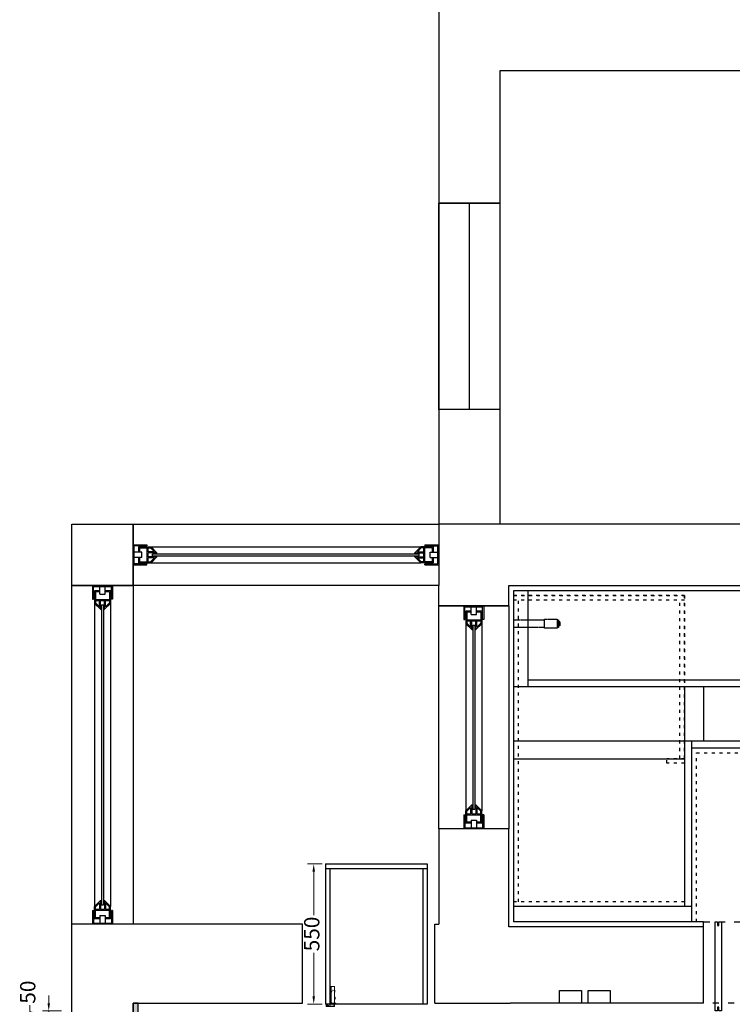
# Model space of a CAD drawing. Units: millimetres. Extents: x 1804310 to 1850736, y -278614 to -258689.
# Drawn here: x 1804386 to 1807183, y -266508 to -262644 of the extents above; entities that cross this region are included whole.
import ezdxf

# ---------------------------------------------------------------- set-up
doc = ezdxf.new("R2010")
doc.units = ezdxf.units.MM
doc.linetypes.add('$0$ACAD_ISO03W100', pattern=[30, 12, -18])
doc.linetypes.add('DASH', pattern=[0.35, 0.25, -0.1])
for name, color, linetype, lineweight in [('内部线', 111, 'Continuous', 18), ('填充线', 135, 'Continuous', 5), ('轮廓线', 7, 'Continuous', 25)]:
    doc.layers.add(name, color=color, linetype=linetype, lineweight=lineweight)
doc.layers.add('窗', color=40, linetype='Continuous')
doc.dimstyles.new('汉莎20', dxfattribs={"dimscale": 20, "dimtxt": 3, "dimasz": 1.5, "dimexe": 1.25, "dimexo": 0.625, "dimtad": 0, "dimdec": 1, "dimtxsty": 'Standard', "dimcen": 2.5, "dimclrd": 2, "dimclre": 2, "dimclrt": 2, "dimadec": 0, "dimazin": 0, "dimtfac": 1, "dimtdec": 1, "dimtmove": 1, "dimatfit": 3, "dimfxlon": 1, "dimlwd": 13, "dimlwe": 13, "dimarcsym": 0})

# ---------------------------------------------------------------- blocks, each defined once
blk = doc.blocks.new('*U32')
at = {"color": 8}
for p, q in [((1651877.7, -252995), (1651800, -252995)), ((1651800, -253049), (1651800, -252995)), ((1651804, -253049), (1651804, -252999.1)), ((1651804, -252999.1), (1651873.6, -252999.1)), ((1651807.6, -253016.5), (1651807.6, -253065.4)), ((1651828, -253016.5), (1651807.6, -253016.5)), ((1651811.7, -253020.6), (1651811.7, -253063.7)), ((1651828, -253020.6), (1651811.7, -253020.6)), ((1651828, -253028.9), (1651828, -252999.7)), ((1651849.7, -253028.9), (1651849.7, -252999.7)), ((1651870.1, -253016.5), (1651849.7, -253016.5)), ((1651866, -253020.6), (1651849.7, -253020.6)), ((1651866, -253020.6), (1651866, -253063.7)), ((1651870.1, -253016.5), (1651870.1, -253065.4)), ((1651873.6, -253049), (1651873.6, -252999.1)), ((1651877.7, -253049), (1651877.7, -252995)), ((1651800, -253049), (1651804, -253049)), ((1651807.6, -254254.6), (1651807.6, -253065.4)), ((1651830.7, -253088.5), (1651807.6, -253065.4)), ((1651811.7, -253050.1), (1651866, -253050.1)), ((1651811.7, -253054.1), (1651826.6, -253054.1)), ((1651826.6, -253078.6), (1651811.7, -253063.7)), ((1651826.6, -253078.6), (1651826.6, -253054.1)), ((1651828, -253028.9), (1651849.7, -253028.9)), ((1651830.7, -253054.1), (1651847, -253054.1)), ((1651830.7, -253088.5), (1651830.7, -253054.1)), ((1651847, -253088.5), (1651847, -253054.1)), ((1651847, -253088.5), (1651870.1, -253065.4)), ((1651851.1, -253054.1), (1651866, -253054.1)), ((1651851.1, -253078.6), (1651851.1, -253054.1)), ((1651851.1, -253078.6), (1651866, -253063.7)), ((1651870.1, -254254.6), (1651870.1, -253065.4)), ((1651877.7, -253049), (1651873.6, -253049)), ((1651830.7, -253088.5), (1651834.8, -253088.5)), ((1651842.9, -253088.5), (1651847, -253088.5)), ((1651830.7, -254231.5), (1651807.6, -254254.6)), ((1651807.6, -254303.4), (1651807.6, -254254.6)), ((1651826.6, -254241.3), (1651811.7, -254256.3)), ((1651811.7, -254299.4), (1651811.7, -254256.3)), ((1651826.6, -254241.3), (1651826.6, -254265.8)), ((1651830.7, -254231.5), (1651834.8, -254231.5)), ((1651830.7, -254231.5), (1651830.7, -254265.8)), ((1651842.9, -254231.5), (1651847, -254231.5)), ((1651847, -254231.5), (1651847, -254265.8)), ((1651847, -254231.5), (1651870.1, -254254.6)), ((1651851.1, -254241.3), (1651851.1, -254265.8)), ((1651851.1, -254241.3), (1651866, -254256.3)), ((1651866, -254299.4), (1651866, -254256.3)), ((1651870.1, -254303.4), (1651870.1, -254254.6)), ((1651800, -254325), (1651800, -254270.9)), ((1651800, -254270.9), (1651804, -254270.9)), ((1651804, -254270.9), (1651804, -254320.9)), ((1651811.7, -254265.8), (1651826.6, -254265.8)), ((1651811.7, -254269.9), (1651866, -254269.9)), ((1651828, -254299.4), (1651811.7, -254299.4)), ((1651828, -254291.1), (1651849.7, -254291.1)), ((1651828, -254291.1), (1651828, -254320.2)), ((1651830.7, -254265.8), (1651847, -254265.8)), ((1651849.7, -254291.1), (1651849.7, -254320.2)), ((1651866, -254299.4), (1651849.7, -254299.4)), ((1651851.1, -254265.8), (1651866, -254265.8)), ((1651873.6, -254270.9), (1651873.6, -254320.9)), ((1651877.7, -254270.9), (1651873.6, -254270.9)), ((1651877.7, -254325), (1651877.7, -254270.9)), ((1651800, -254325), (1651877.7, -254325)), ((1651804, -254320.9), (1651873.6, -254320.9)), ((1651828, -254303.4), (1651807.6, -254303.4)), ((1651870.1, -254303.4), (1651849.7, -254303.4))]:
    blk.add_line(p, q, dxfattribs=at)
at = {"color": 2}
for p, q in [((1651834.8, -253071.5), (1651842.9, -253071.5)), ((1651834.8, -254248.5), (1651834.8, -253071.5)), ((1651842.9, -254248.5), (1651842.9, -253071.5)), ((1651834.8, -254248.5), (1651842.9, -254248.5))]:
    blk.add_line(p, q, dxfattribs=at)
blk = doc.blocks.new('*U33')
at = {"color": 8}
for p, q in [((1651877.7, -252995), (1651800, -252995)), ((1651800, -253049), (1651800, -252995)), ((1651804, -253049), (1651804, -252999.1)), ((1651804, -252999.1), (1651873.6, -252999.1)), ((1651807.6, -253016.5), (1651807.6, -253065.4)), ((1651828, -253016.5), (1651807.6, -253016.5)), ((1651811.7, -253020.6), (1651811.7, -253063.7)), ((1651828, -253020.6), (1651811.7, -253020.6)), ((1651828, -253028.9), (1651828, -252999.7)), ((1651849.7, -253028.9), (1651849.7, -252999.7)), ((1651870.1, -253016.5), (1651849.7, -253016.5)), ((1651866, -253020.6), (1651849.7, -253020.6)), ((1651866, -253020.6), (1651866, -253063.7)), ((1651870.1, -253016.5), (1651870.1, -253065.4)), ((1651873.6, -253049), (1651873.6, -252999.1)), ((1651877.7, -253049), (1651877.7, -252995)), ((1651800, -253049), (1651804, -253049)), ((1651807.6, -253799.6), (1651807.6, -253065.4)), ((1651830.7, -253088.5), (1651807.6, -253065.4)), ((1651811.7, -253050.1), (1651866, -253050.1)), ((1651811.7, -253054.1), (1651826.6, -253054.1)), ((1651826.6, -253078.6), (1651811.7, -253063.7)), ((1651826.6, -253078.6), (1651826.6, -253054.1)), ((1651828, -253028.9), (1651849.7, -253028.9)), ((1651830.7, -253054.1), (1651847, -253054.1)), ((1651830.7, -253088.5), (1651830.7, -253054.1)), ((1651847, -253088.5), (1651847, -253054.1)), ((1651847, -253088.5), (1651870.1, -253065.4)), ((1651851.1, -253054.1), (1651866, -253054.1)), ((1651851.1, -253078.6), (1651851.1, -253054.1)), ((1651851.1, -253078.6), (1651866, -253063.7)), ((1651870.1, -253799.6), (1651870.1, -253065.4)), ((1651877.7, -253049), (1651873.6, -253049)), ((1651830.7, -253088.5), (1651834.8, -253088.5)), ((1651842.9, -253088.5), (1651847, -253088.5)), ((1651830.7, -253776.5), (1651807.6, -253799.6)), ((1651807.6, -253848.4), (1651807.6, -253799.6)), ((1651826.6, -253786.3), (1651811.7, -253801.3)), ((1651826.6, -253786.3), (1651826.6, -253810.8)), ((1651830.7, -253776.5), (1651834.8, -253776.5)), ((1651830.7, -253776.5), (1651830.7, -253810.8)), ((1651842.9, -253776.5), (1651847, -253776.5)), ((1651847, -253776.5), (1651847, -253810.8)), ((1651847, -253776.5), (1651870.1, -253799.6)), ((1651851.1, -253786.3), (1651851.1, -253810.8)), ((1651851.1, -253786.3), (1651866, -253801.3)), ((1651870.1, -253848.4), (1651870.1, -253799.6)), ((1651800, -253870), (1651800, -253815.9)), ((1651800, -253815.9), (1651804, -253815.9)), ((1651804, -253815.9), (1651804, -253865.9)), ((1651811.7, -253844.4), (1651811.7, -253801.3)), ((1651811.7, -253810.8), (1651826.6, -253810.8)), ((1651811.7, -253814.9), (1651866, -253814.9)), ((1651828, -253836.1), (1651849.7, -253836.1)), ((1651828, -253836.1), (1651828, -253865.2)), ((1651830.7, -253810.8), (1651847, -253810.8)), ((1651849.7, -253836.1), (1651849.7, -253865.2)), ((1651851.1, -253810.8), (1651866, -253810.8)), ((1651866, -253844.4), (1651866, -253801.3)), ((1651873.6, -253815.9), (1651873.6, -253865.9)), ((1651877.7, -253815.9), (1651873.6, -253815.9)), ((1651877.7, -253870), (1651877.7, -253815.9)), ((1651800, -253870), (1651877.7, -253870)), ((1651804, -253865.9), (1651873.6, -253865.9)), ((1651828, -253848.4), (1651807.6, -253848.4)), ((1651828, -253844.4), (1651811.7, -253844.4)), ((1651866, -253844.4), (1651849.7, -253844.4)), ((1651870.1, -253848.4), (1651849.7, -253848.4))]:
    blk.add_line(p, q, dxfattribs=at)
at = {"color": 2}
for p, q in [((1651834.8, -253071.5), (1651842.9, -253071.5)), ((1651834.8, -253793.5), (1651834.8, -253071.5)), ((1651842.9, -253793.5), (1651842.9, -253071.5)), ((1651834.8, -253793.5), (1651842.9, -253793.5))]:
    blk.add_line(p, q, dxfattribs=at)
blk = doc.blocks.new('*U34')
at = {"color": 8}
for p, q in [((1651877.7, -252995), (1651800, -252995)), ((1651800, -253049), (1651800, -252995)), ((1651804, -253049), (1651804, -252999.1)), ((1651804, -252999.1), (1651873.6, -252999.1)), ((1651807.6, -253016.5), (1651807.6, -253065.4)), ((1651828, -253016.5), (1651807.6, -253016.5)), ((1651811.7, -253020.6), (1651811.7, -253063.7)), ((1651828, -253020.6), (1651811.7, -253020.6)), ((1651828, -253028.9), (1651828, -252999.7)), ((1651849.7, -253028.9), (1651849.7, -252999.7)), ((1651870.1, -253016.5), (1651849.7, -253016.5)), ((1651866, -253020.6), (1651849.7, -253020.6)), ((1651866, -253020.6), (1651866, -253063.7)), ((1651870.1, -253016.5), (1651870.1, -253065.4)), ((1651873.6, -253049), (1651873.6, -252999.1)), ((1651877.7, -253049), (1651877.7, -252995)), ((1651800, -253049), (1651804, -253049)), ((1651807.6, -254124.6), (1651807.6, -253065.4)), ((1651830.7, -253088.5), (1651807.6, -253065.4)), ((1651811.7, -253050.1), (1651866, -253050.1)), ((1651811.7, -253054.1), (1651826.6, -253054.1)), ((1651826.6, -253078.6), (1651811.7, -253063.7)), ((1651826.6, -253078.6), (1651826.6, -253054.1)), ((1651828, -253028.9), (1651849.7, -253028.9)), ((1651830.7, -253054.1), (1651847, -253054.1)), ((1651830.7, -253088.5), (1651830.7, -253054.1)), ((1651847, -253088.5), (1651847, -253054.1)), ((1651847, -253088.5), (1651870.1, -253065.4)), ((1651851.1, -253054.1), (1651866, -253054.1)), ((1651851.1, -253078.6), (1651851.1, -253054.1)), ((1651851.1, -253078.6), (1651866, -253063.7)), ((1651870.1, -254124.6), (1651870.1, -253065.4)), ((1651877.7, -253049), (1651873.6, -253049)), ((1651830.7, -253088.5), (1651834.8, -253088.5)), ((1651842.9, -253088.5), (1651847, -253088.5)), ((1651830.7, -254101.5), (1651807.6, -254124.6)), ((1651830.7, -254101.5), (1651834.8, -254101.5)), ((1651830.7, -254101.5), (1651830.7, -254135.8)), ((1651842.9, -254101.5), (1651847, -254101.5)), ((1651847, -254101.5), (1651847, -254135.8)), ((1651847, -254101.5), (1651870.1, -254124.6)), ((1651800, -254195), (1651800, -254140.9)), ((1651800, -254140.9), (1651804, -254140.9)), ((1651804, -254140.9), (1651804, -254190.9)), ((1651807.6, -254173.4), (1651807.6, -254124.6)), ((1651826.6, -254111.3), (1651811.7, -254126.3)), ((1651811.7, -254169.4), (1651811.7, -254126.3)), ((1651811.7, -254135.8), (1651826.6, -254135.8)), ((1651811.7, -254139.9), (1651866, -254139.9)), ((1651826.6, -254111.3), (1651826.6, -254135.8)), ((1651830.7, -254135.8), (1651847, -254135.8)), ((1651851.1, -254111.3), (1651851.1, -254135.8)), ((1651851.1, -254111.3), (1651866, -254126.3)), ((1651851.1, -254135.8), (1651866, -254135.8)), ((1651866, -254169.4), (1651866, -254126.3)), ((1651870.1, -254173.4), (1651870.1, -254124.6)), ((1651873.6, -254140.9), (1651873.6, -254190.9)), ((1651877.7, -254140.9), (1651873.6, -254140.9)), ((1651877.7, -254195), (1651877.7, -254140.9)), ((1651828, -254173.4), (1651807.6, -254173.4)), ((1651828, -254169.4), (1651811.7, -254169.4)), ((1651828, -254161.1), (1651849.7, -254161.1)), ((1651828, -254161.1), (1651828, -254190.2)), ((1651849.7, -254161.1), (1651849.7, -254190.2)), ((1651866, -254169.4), (1651849.7, -254169.4)), ((1651870.1, -254173.4), (1651849.7, -254173.4)), ((1651800, -254195), (1651877.7, -254195)), ((1651804, -254190.9), (1651873.6, -254190.9))]:
    blk.add_line(p, q, dxfattribs=at)
at = {"color": 2}
for p, q in [((1651834.8, -253071.5), (1651842.9, -253071.5)), ((1651834.8, -254118.5), (1651834.8, -253071.5)), ((1651842.9, -254118.5), (1651842.9, -253071.5)), ((1651834.8, -254118.5), (1651842.9, -254118.5))]:
    blk.add_line(p, q, dxfattribs=at)
blk = doc.blocks.new('海福乐铰链3-1')
at = {"layer": '内部线', "lineweight": 5}
for p, q in [((8.4, 10.9), (8.4, 40.2)), ((10.4, 42.2), (18.4, 42.2)), ((18.4, 10.3), (18.4, 47.2)), ((18.4, 47.2), (20.4, 47.2)), ((21.4, 46.2), (21.4, 26.4)), ((34.8, 42.6), (21.4, 42.6)), ((34.8, 42.6), (86.8, 42.6)), ((86.8, 42.6), (86.8, 29.1)), ((18.4, 37.2), (8.4, 37.2)), ((18.4, 27.1), (8.4, 27.1)), ((18.4, 20.6), (8.4, 20.6)), ((18.4, 12.1), (8.4, 12.1)), ((10.4, 8.9), (17.4, 8.9)), ((17.4, 8.9), (17.4, 10.3)), ((18.4, 10.3), (17.4, 10.3)), ((18.4, 27.2), (20.8, 27.2))]:
    blk.add_line(p, q, dxfattribs=at)
at = {"layer": '内部线', "lineweight": 0}
for p, q in [((29.7, 26.4), (21.4, 26.4)), ((42.4, 28.6), (30.7, 28.6)), ((30.7, 28.6), (30.7, 27.4)), ((86.3, 28.6), (34.9, 28.6)), ((34.9, 28.6), (34.9, 26.4)), ((35.9, 25.4), (83.3, 25.4)), ((38.5, 28.2), (67.8, 28.2)), ((38.5, 25.3), (38.5, 28.2)), ((81.6, 24.3), (39.5, 24.3)), ((62.9, 28.2), (67.8, 28.2)), ((86.4, 28.6), (65.4, 28.6)), ((67.5, 24.3), (67.5, 27.4)), ((67.8, 27.4), (67.8, 28.2)), ((69.5, 28), (83.6, 28)), ((69.5, 25.4), (69.5, 28)), ((83.3, 25.4), (69.6, 25.4)), ((69.6, 24.3), (69.6, 25.4)), ((83.6, 26.3), (83.6, 28.6)), ((84.3, 28.6), (84.3, 27.6)), ((86.4, 28.6), (86.4, 27.6)), ((86.4, 27.6), (86.8, 27.6)), ((86.8, 29.1), (86.8, 27.6))]:
    blk.add_line(p, q, dxfattribs=at)
at = {"layer": '内部线', "lineweight": 5}
for centre, radius, start, end in [((10.4, 40.2), 2, 90, 180), ((20.4, 46.2), 1, 0, 90), ((10.4, 10.9), 2, 180, 270), ((20.4, 28.1), 1, 295.8419, 0)]:
    blk.add_arc(centre, radius, start, end, dxfattribs=at)
at = {"layer": '内部线', "lineweight": 0}
for centre, radius, start, end in [((29.7, 27.4), 1, 270, 0), ((35.9, 26.4), 1, 180, 270), ((39.5, 25.3), 1, 180, 270), ((67.5, 26.3), 1.1, 0, 90), ((69.5, 26.3), 0.9, 180, 265.7918), ((81.6, 26.3), 2, 270, 0), ((84, 27.6), 0.3, 270, 0), ((86.3, 29.1), 0.5, 270, 0)]:
    blk.add_arc(centre, radius, start, end, dxfattribs=at)
blk.add_open_spline([(67.8, 27.4), (67.8, 27.4), (67.8, 27.4), (67.8, 27.4)], degree=3, dxfattribs=at)
at = {"layer": '填充线'}
for p, q in [((45.5, 44.6), (37.5, 44.6)), ((37.5, 44.6), (37.5, 42.6)), ((37.5, 42.6), (45.5, 42.6)), ((41, 44.8), (41, 45.3)), ((42, 45.3), (42, 44.8)), ((45.5, 44.6), (45.5, 42.6)), ((45.5, 42.6), (45.5, 42.6)), ((73, 43.1), (65, 43.1)), ((65, 43.1), (65, 42.6)), ((65, 42.6), (73, 42.6)), ((68.5, 43.3), (68.5, 43.8)), ((69.5, 43.8), (69.5, 43.3)), ((73, 43.1), (73, 42.6)), ((73, 42.6), (73, 42.6))]:
    blk.add_line(p, q, dxfattribs=at)
at = {"layer": '填充线', "lineweight": 5}
for p, q in [((38.5, 27.4), (67.8, 27.4)), ((38.5, 26.3), (67.5, 26.3)), ((69.5, 27.3), (84, 27.3)), ((69.5, 26.3), (83.6, 26.3))]:
    blk.add_line(p, q, dxfattribs=at)
at = {"layer": '填充线'}
for centre in [(12.5, 16.7), (17, 13.7), (26.3, 29.7), (66.8, 31.1), (72, 36.3)]:
    blk.add_circle(centre, 1, dxfattribs=at)
for centre, radius, start, end in [((41.5, 37.1), 8.49, 103.7815, 117.8856), ((41.5, 37.1), 7.76, 86.4637, 93.8525), ((41.5, 37.1), 8.49, 62.1144, 76.5154), ((69, 35.6), 8.49, 103.7815, 117.8856), ((69, 35.6), 7.76, 86.4637, 93.8525), ((69, 35.6), 8.49, 62.1144, 76.5154)]:
    blk.add_arc(centre, radius, start, end, dxfattribs=at)
for points, start_tangent, end_tangent in [([(41, 45.3), (41, 45.4), (40.9, 45.4), (40.9, 45.4), (40.8, 45.4), (40.7, 45.5), (40.6, 45.5), (40.5, 45.5), (40.4, 45.5), (40.3, 45.5), (40.2, 45.4), (40.1, 45.4), (40, 45.4), (39.8, 45.4), (39.7, 45.4), (39.5, 45.3)], (0, 1), (-0.971211, -0.238221)), ([(43.5, 45.3), (43.3, 45.4), (43.1, 45.4), (42.9, 45.4), (42.8, 45.4), (42.7, 45.5), (42.5, 45.5), (42.4, 45.5), (42.3, 45.5), (42.2, 45.5), (42.1, 45.4), (42.1, 45.4), (42, 45.4), (42, 45.4), (42, 45.3)], (-0.972433, 0.233184), (0, -1)), ([(68.5, 43.8), (68.5, 43.9), (68.4, 43.9), (68.4, 43.9), (68.3, 43.9), (68.2, 44), (68.2, 44), (68.1, 44), (68, 44), (67.9, 44), (67.7, 43.9), (67.6, 43.9), (67.5, 43.9), (67.4, 43.9), (67.2, 43.9), (67, 43.8)], (0, 1), (-0.971211, -0.238221)), ([(71, 43.8), (70.8, 43.9), (70.6, 43.9), (70.5, 43.9), (70.3, 43.9), (70.2, 44), (70.1, 44), (69.9, 44), (69.8, 44), (69.7, 44), (69.7, 43.9), (69.6, 43.9), (69.5, 43.9), (69.5, 43.9), (69.5, 43.8)], (-0.972433, 0.233184), (0, -1))]:
    blk.add_spline(points, degree=3, dxfattribs=dict(at, start_tangent=start_tangent, end_tangent=end_tangent))
blk = doc.blocks.new('A$C16AC330F')
at = {"color": 251, "linetype": '$0$ACAD_ISO03W100'}
for p, q in [((673, 1220), (3, 1220)), ((3, 0), (3, 1220)), ((673, 1202), (3, 1202)), ((21, 18), (21, 1202)), ((655, 580), (655, 1202)), ((673, 580), (673, 1220)), ((673, 580), (603, 580)), ((673, 580), (603, 580)), ((673, 580), (673, 562)), ((673, 562), (603, 562)), ((673, 18), (3, 18)), ((673, 0), (3, 0))]:
    blk.add_line(p, q, dxfattribs=at)
for points in [[(673, 1220), (673, 0), (3, 0), (3, 1220)], [(673, 580), (673, 562), (603, 562), (603, 580)]]:
    blk.add_lwpolyline(points, close=True, dxfattribs=at)
blk = doc.blocks.new('*D42')
at = {"color": 2, "lineweight": 13, "transparency": 16777216}
for p, q in [((1804499.7, -266504), (1804499.7, -266474)), ((1804425, -266536.6), (1804425, -266511.6)), ((1804499.7, -266559), (1804425, -266536.6)), ((1804549.7, -266534), (1804474.7, -266534)), ((1804499.7, -266534), (1804499.7, -266584)), ((1804499.7, -266534), (1804499.7, -266584)), ((1804549.7, -266584), (1804474.7, -266584)), ((1804499.7, -266614), (1804499.7, -266644))]:
    blk.add_line(p, q, dxfattribs=at)
at = {"color": 2, "transparency": 16777216}
for points in [[(1804494.7, -266504), (1804504.7, -266504), (1804499.7, -266534)], [(1804494.7, -266614), (1804504.7, -266614), (1804499.7, -266584)]]:
    blk.add_solid(points, dxfattribs=at)
at = {"layer": 'Defpoints', "color": 0, "transparency": 16777216}
for p in [(1804850.8, -266534), (1804499.7, -266584), (1804850.8, -266584)]:
    blk.add_point(p, dxfattribs=at)
at = {"color": 2, "transparency": 16777216, "insert": (1804425, -266460.3), "char_height": 60, "attachment_point": 5, "rotation": 90}
blk.add_mtext('50', dxfattribs=at)
blk = doc.blocks.new('*D49')
at = {"color": 2, "lineweight": 13, "transparency": 16777216}
for p, q in [((1805573.3, -265957), (1805515, -265957)), ((1805540, -265987), (1805540, -266158.6)), ((1805540, -266477), (1805540, -266305.4)), ((1805573.3, -266507), (1805515, -266507))]:
    blk.add_line(p, q, dxfattribs=at)
at = {"color": 2, "transparency": 16777216}
for points in [[(1805535, -265987), (1805545, -265987), (1805540, -265957)], [(1805535, -266477), (1805545, -266477), (1805540, -266507)]]:
    blk.add_solid(points, dxfattribs=at)
at = {"layer": 'Defpoints', "color": 0, "transparency": 16777216}
for p in [(1805540, -265957), (1805585.8, -265957), (1805585.8, -266507)]:
    blk.add_point(p, dxfattribs=at)
at = {"color": 2, "transparency": 16777216, "insert": (1805540, -266232), "char_height": 60, "attachment_point": 5, "rotation": 90}
blk.add_mtext('550', dxfattribs=at)

msp = doc.modelspace()

# ---------------------------------------------------------------- hatches: boundary and pattern name
msp.add_hatch(color=0).paths.add_polyline_path([(1804850.82, -266504.02), (1804830.82, -266504.02), (1804830.82, -266734.02), (1804749.71, -266734.02), (1804749.71, -266754.02), (1804850.82, -266754.02)])

# ---------------------------------------------------------------- linework, layer by layer
at = {"ltscale": 5}
for p, q in [((1806030.82, -262544.02), (1806030.82, -264624.02)), ((1808435.82, -262844.02), (1806270.82, -262844.02)), ((1806270.82, -262844.02), (1806270.82, -264624.02)), ((1806270.82, -263364.02), (1806030.82, -263364.02)), ((1806270.82, -264174.02), (1806030.82, -264174.02)), ((1806030.82, -264624.02), (1806030.82, -264864.02)), ((1806030.82, -264944.02), (1806030.82, -264864.02)), ((1806305.82, -264944.02), (1806305.82, -264864.02)), ((1806305.82, -264864.02), (1809930.82, -264864.02)), ((1806305.82, -264944.02), (1806030.82, -264944.02)), ((1806305.82, -265819.02), (1806030.82, -265819.02)), ((1806030.82, -265819.02), (1806030.82, -266194.02)), ((1806305.82, -266204.02), (1806305.82, -265819.02)), ((1805495.82, -266194.02), (1804590.82, -266194.02)), ((1804590.82, -266734.02), (1804590.82, -266194.02)), ((1805495.82, -266504.02), (1805495.82, -266194.02)), ((1806015.82, -266504.02), (1806015.82, -266194.02)), ((1806015.82, -266194.02), (1806030.82, -266194.02)), ((1807070.82, -266204.02), (1806305.82, -266204.02)), ((1807070.82, -266504.02), (1807070.82, -266204.02)), ((1804830.82, -266734.02), (1804830.82, -266504.02)), ((1804830.82, -266504.02), (1805495.82, -266504.02)), ((1806015.82, -266504.02), (1806310.82, -266504.02)), ((1807070.82, -266504.02), (1806310.82, -266504.02))]:
    msp.add_line(p, q, dxfattribs=at)
at = {"color": 2}
msp.add_line((1806150.82, -263364.02), (1806150.82, -264174.02), dxfattribs=at)
at = {"color": 1}
for p, q in [((1806380.82, -264884.02), (1806380.82, -265261.02)), ((1806380.82, -265234.02), (1809490.82, -265234.02)), ((1806325.82, -265261.02), (1809550.82, -265261.02))]:
    msp.add_line(p, q, dxfattribs=at)
at = {"color": 4}
for p, q in [((1806995.82, -265261.02), (1806995.82, -266124.02)), ((1807070.82, -265261.02), (1807070.82, -265474.02)), ((1806325.82, -265474.02), (1809850.82, -265474.02)), ((1807022.82, -265474.02), (1807022.82, -266184.02)), ((1807022.82, -265501.02), (1809910.82, -265501.02)), ((1806325.82, -265544.02), (1806995.82, -265544.02)), ((1805585.82, -265957.02), (1805585.82, -266507.02)), ((1805585.82, -265957.02), (1805985.82, -265957.02)), ((1805585.82, -265957.02), (1805985.82, -265957.02)), ((1805985.82, -265957.02), (1805985.82, -266507.02)), ((1805585.82, -265975.02), (1805985.82, -265975.02)), ((1805603.82, -265975.02), (1805603.82, -266507.02)), ((1805967.82, -265975.02), (1805967.82, -266507.02)), ((1807022.82, -266124.02), (1806325.82, -266124.02)), ((1805985.82, -266507.02), (1805585.82, -266507.02))]:
    msp.add_line(p, q, dxfattribs=at)
at = {"color": 2}
for points in [[(1806030.82, -263364.02), (1806270.82, -263364.02), (1806270.82, -264174.02), (1806030.82, -264174.02)], [(1804830.82, -264624.02), (1806030.82, -264624.02), (1806030.82, -264864.02), (1804830.82, -264864.02)], [(1804590.82, -264864.02), (1804830.82, -264864.02), (1804830.82, -266194.02), (1804590.82, -266194.02)], [(1806030.82, -264944.02), (1806305.82, -264944.02), (1806305.82, -265819.02), (1806030.82, -265819.02)]]:
    msp.add_lwpolyline(points, close=True, dxfattribs=at)
at = {"ltscale": 5}
for points in [[(1804590.82, -264624.02), (1804830.82, -264624.02), (1804830.82, -264864.02), (1804590.82, -264864.02)], [(1804830.82, -266734.02), (1804749.71, -266734.02), (1804749.71, -266754.02), (1804850.82, -266754.02), (1804850.82, -266754.02), (1804850.82, -266754.02), (1804850.82, -266504.02), (1804830.82, -266504.02)]]:
    msp.add_lwpolyline(points, close=True, dxfattribs=at)
msp.add_lwpolyline([(1810215.82, -265747.06), (1810215.82, -264624.02), (1806030.82, -264624.02)], dxfattribs=at)
at = {"color": 1}
msp.add_lwpolyline([(1807070.82, -266204.02), (1807070.82, -266184.02), (1806325.82, -266184.02), (1806325.82, -264884.02), (1809550.82, -264884.02), (1809550.82, -265314.02), (1809910.82, -265314.02), (1809910.82, -266184.02), (1809930.82, -266184.02)], dxfattribs=at)
at = {"color": 5, "linetype": 'DASH'}
for points in [[(1806325.82, -264999.02), (1806445.82, -264999.02)], [(1806495.82, -264999.02), (1806500.82, -264999.02), (1806500.82, -265029.02), (1806495.82, -265029.02)], [(1806445.82, -265029.02), (1806325.82, -265029.02)]]:
    msp.add_lwpolyline(points, dxfattribs=at)
for points in [[(1806445.82, -265032.02), (1806445.82, -264996.02), (1806495.82, -264996.02), (1806495.82, -265032.02)], [(1806500.82, -265022.02), (1806500.82, -265006.02), (1806505.82, -265006.02), (1806505.82, -265022.02)]]:
    msp.add_lwpolyline(points, close=True, dxfattribs=at)
at = {"color": 6, "linetype": '$0$ACAD_ISO03W100'}
msp.add_lwpolyline([(1807042.82, -266184.02), (1807042.82, -265521.02), (1809910.82, -265521.02)], dxfattribs=at)
at = {"color": 251, "linetype": '$0$ACAD_ISO03W100', "ltscale": 2}
msp.add_lwpolyline([(1807070.82, -266184.02), (1809890.82, -266184.02), (1809890.82, -266504.02), (1807070.82, -266504.02)], close=True, dxfattribs=at)
at = {"color": 30, "lineweight": -2}
msp.add_lwpolyline([(1807115.82, -266534.02), (1807115.82, -266184.02), (1807124.82, -266184.02), (1807124.82, -266199.02), (1807130.82, -266199.02), (1807130.82, -266184.02), (1807140.82, -266184.02), (1807140.82, -266534.02), (1807130.82, -266534.02), (1807130.82, -266519.02), (1807124.82, -266519.02), (1807124.82, -266534.02)], close=True, dxfattribs=at)
at = {"color": 1}
for points in [[(1806590.82, -266454.02), (1806590.82, -266504.02), (1806504.82, -266504.02), (1806504.82, -266454.02)], [(1806703.82, -266454.02), (1806703.82, -266504.02), (1806617.82, -266504.02), (1806617.82, -266454.02)]]:
    msp.add_lwpolyline(points, close=True, dxfattribs=at)

# ---------------------------------------------------------------- block references
msp.add_blockref('A$C16AC330F', (1806322.82, -266124.02), dxfattribs=at)
at = {"layer": '窗', "ltscale": 100, "xscale": -1}
for name, p, rotation in [('*U34', (2059025.8, -1916582.86), 270), ('*U32', (152871.98, -519188.99), 180), ('*U33', (154329.48, -518813.99), 180)]:
    msp.add_blockref(name, p, dxfattribs=dict(at, rotation=rotation))
at = {"layer": '轮廓线', "xscale": -1, "rotation": 270}
msp.add_blockref('海福乐铰链3-1', (1805579.52, -266525.43), dxfattribs=at)

# ---------------------------------------------------------------- dimensions: what is measured, and where the dimension line sits
at = {"color": 1}
for base, p1, p2, angle, picture, middle in [((1805540.04, -265957.02), (1805585.82, -266507.02), (1805585.82, -265957.02), 270, '*D49', (1805540.04, -266232.02)), ((1804499.75, -266584.02), (1804850.82, -266534.02), (1804850.82, -266584.02), 90, '*D42', (1804424.97, -266499.08))]:
    dim = msp.add_linear_dim(base=base, p1=p1, p2=p2, angle=angle, dimstyle='汉莎20', dxfattribs=at)
    dim.commit()
    dim.dimension.update_dxf_attribs({"geometry": picture, "text_midpoint": middle})

doc.saveas('drawing.dxf')
